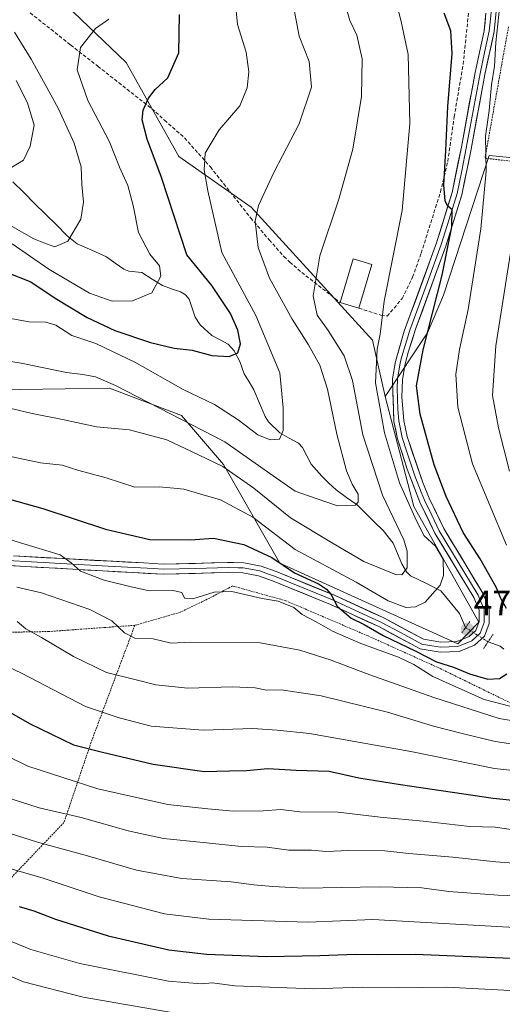
# Model space of a CAD drawing. Units: metres. Extents: x 613579 to 617010, y 4771018 to 4773389.
# Drawn here: x 615232 to 615369, y 4772271 to 4772549 of the extents above; entities that cross this region are included whole.
import ezdxf
from ezdxf.enums import TextEntityAlignment as Align

# ---------------------------------------------------------------- set-up
doc = ezdxf.new("R2010")
doc.units = ezdxf.units.M
doc.header["$MEASUREMENT"] = 0
for name, pattern in [('TRAZO_Y_PUNTO', [1, 0.5, -0.25, 0, -0.25]), ('TRAZOS', [0.75, 0.5, -0.25]), ('TRAZOS2', [0.375, 0.25, -0.125]), ('TRAZOSX2', [1.5, 1, -0.5])]:
    doc.linetypes.add(name, pattern=pattern)
for name, color, linetype, lineweight in [('Alambrada', 19, 'TRAZOS', 0), ('Arbolado forestal CxS', 92, 'Continuous', 0), ('Carátula', 7, 'Continuous', 5), ('Corriente natural lineal', 142, 'Continuous', 13), ('Corriente natural lineal oculto', 19, 'TRAZO_Y_PUNTO', 13), ('Curva de nivel maestra', 36, 'Continuous', 30), ('Curva de nivel normal', 36, 'Continuous', 0), ('Edificación', 1, 'Continuous', 13), ('Edificación Cxs', 1, 'Continuous', 13), ('Layer 0', 7, 'Continuous', 0), ('Muro lineal', 1, 'TRAZOSX2', 13), ('Pastizal CxS', 92, 'Continuous', 0), ('Prado CxS', 92, 'Continuous', 0), ('Puente lineal', 2, 'TRAZOS2', 0), ('Punto de cota en terreno', 7, 'Continuous', 0), ('Rótulo de punto de cota en terreno', 19, 'Continuous', 0)]:
    doc.layers.add(name, color=color, linetype=linetype, lineweight=lineweight)
doc.styles.add('Arial', font='txt', dxfattribs={"height": 0.2})

# ---------------------------------------------------------------- blocks, each defined once
blk = doc.blocks.new('*U187')
at = {"layer": 'Curva de nivel normal', "color": 36, "linetype": 'Continuous', "lineweight": 0}
blk.add_polyline3d([(615279.01, 4772268.08, 535), (615250.21, 4772273.11, 535), (615233.3, 4772277.47, 535), (615221.16, 4772282.64, 535), (615212.55, 4772284.44, 535), (615203.94, 4772285.72, 535), (615194.67, 4772285.78, 535), (615184.69, 4772284.36, 535), (615170.3, 4772281.32, 535), (615158.74, 4772279.88, 535), (615148.7, 4772278.16, 535), (615135.35, 4772274.45, 535), (615113.37, 4772267.17, 535)], dxfattribs=at)
blk = doc.blocks.new('*U191')
at = {"layer": 'Curva de nivel normal', "color": 36, "linetype": 'Continuous', "lineweight": 0}
blk.add_polyline3d([(615219.43, 4772441.98, 465), (615235.77, 4772438.07, 465), (615244.8, 4772436.37, 465), (615253.99, 4772434.35, 465), (615263.3, 4772433.46, 465), (615273.88, 4772430.7, 465), (615280.84, 4772427.34, 465), (615289.67, 4772423.16, 465), (615298.45, 4772417.04, 465), (615308.78, 4772408.58, 465), (615320.89, 4772401.36, 465), (615329.55, 4772396.24, 465), (615338.55, 4772392.61, 465), (615340.3, 4772392.5, 465), (615341.79, 4772394.46, 465), (615341.78, 4772399.16, 465), (615340.92, 4772402.37, 465), (615334.87, 4772415.02, 465), (615329.26, 4772432.07, 465), (615326.38, 4772447.44, 465), (615323.96, 4772454.44, 465), (615319.48, 4772461.55, 465), (615316.4, 4772465.88, 465), (615315.28, 4772471.4, 465), (615317.16, 4772482.71, 465), (615322.47, 4772498.68, 465), (615326.48, 4772512.82, 465), (615328.89, 4772527.7, 465), (615329.14, 4772538.36, 465), (615327.61, 4772545.05, 465), (615325.59, 4772549.18, 465), (615324.4, 4772553.49, 465)], dxfattribs=at)
blk = doc.blocks.new('*U195')
at = {"layer": 'Curva de nivel normal', "color": 36, "linetype": 'Continuous', "lineweight": 0}
blk.add_polyline3d([(615223.33, 4772369.09, 495), (615232.76, 4772364.73, 495), (615250.87, 4772355.3, 495), (615260.38, 4772352.1, 495), (615269.43, 4772349.74, 495), (615284.08, 4772348.58, 495), (615298.16, 4772349.07, 495), (615305.1, 4772348.58, 495), (615314.2, 4772347.68, 495), (615342.9, 4772342.55, 495), (615366.52, 4772337.73, 495), (615386.29, 4772335.61, 495)], dxfattribs=at)
blk = doc.blocks.new('*U197')
at = {"layer": 'Curva de nivel normal', "color": 36, "linetype": 'Continuous', "lineweight": 0}
blk.add_polyline3d([(615225.12, 4772426.93, 470), (615238.14, 4772424.18, 470), (615244.26, 4772423.46, 470), (615248.92, 4772421.96, 470), (615256.68, 4772419.89, 470), (615264.8, 4772417.29, 470), (615271.66, 4772417.36, 470), (615275.79, 4772417.05, 470), (615278.69, 4772416.72, 470), (615283.47, 4772415.34, 470), (615289.04, 4772413.72, 470), (615298.17, 4772408.79, 470), (615310.18, 4772399.66, 470), (615327.42, 4772390.46, 470), (615336.42, 4772385.16, 470), (615341.46, 4772383.26, 470), (615344.18, 4772383.46, 470), (615346.93, 4772384.8, 470), (615351.2, 4772389.62, 470), (615352.12, 4772392.3, 470), (615352.02, 4772396.92, 470), (615349.81, 4772400.63, 470), (615346.52, 4772403.59, 470), (615344, 4772408.85, 470), (615339.65, 4772418.52, 470), (615335.42, 4772432.66, 470), (615332.84, 4772446.78, 470), (615333.34, 4772456.32, 470), (615334.22, 4772460.51, 470), (615335.29, 4772469.85, 470), (615340.37, 4772495.54, 470), (615342.61, 4772520.09, 470), (615342.12, 4772539.6, 470), (615340.13, 4772548.97, 470), (615338.6, 4772554.9, 470)], dxfattribs=at)
blk = doc.blocks.new('*U205')
at = {"layer": 'Curva de nivel normal', "color": 36, "linetype": 'Continuous', "lineweight": 0}
blk.add_polyline3d([(615229.46, 4772507.37, 435), (615233.27, 4772509.76, 435), (615235.2, 4772513.67, 435), (615236.36, 4772519.59, 435), (615234.42, 4772525.97, 435), (615231.26, 4772532.27, 435)], dxfattribs=at)
blk = doc.blocks.new('*U215')
at = {"layer": 'Curva de nivel normal', "color": 36, "linetype": 'Continuous', "lineweight": 0}
blk.add_polyline3d([(615230.74, 4772545.96, 440), (615235.45, 4772538.29, 440), (615239.92, 4772530.24, 440), (615243.22, 4772524.25, 440), (615247.6, 4772514.59, 440), (615249.65, 4772507.83, 440), (615249.78, 4772502.89, 440), (615250.26, 4772497.87, 440), (615249.57, 4772493.08, 440), (615245.84, 4772486.83, 440), (615242.19, 4772485.22, 440), (615239.1, 4772486.41, 440), (615236.27, 4772487.46, 440), (615233.43, 4772489.12, 440), (615228.09, 4772492.16, 440)], dxfattribs=at)
blk = doc.blocks.new('*U217')
at = {"layer": 'Curva de nivel normal', "color": 36, "linetype": 'Continuous', "lineweight": 0}
for points in [[(615218.84, 4772405.76, 480), (615232.44, 4772401.55, 480), (615243.7, 4772398.19, 480), (615246.77, 4772395.87, 480), (615249.41, 4772393.51, 480), (615256.16, 4772390.95, 480), (615263.43, 4772389.16, 480), (615268.88, 4772387.97, 480), (615275.62, 4772388.11, 480), (615278.07, 4772387.47, 480), (615278.84, 4772385.88, 480), (615281.2, 4772385.72, 480), (615287.22, 4772387.61, 480), (615292.27, 4772387.78, 480), (615300.83, 4772385.78, 480), (615305.31, 4772385.07, 480), (615309.74, 4772383.22, 480), (615312.17, 4772381.27, 480), (615316.05, 4772379.2, 480), (615320.73, 4772376.56, 480), (615328.76, 4772373.09, 480), (615339.38, 4772369.19, 480), (615343.74, 4772367.11, 480), (615349.09, 4772363.78, 480), (615363.58, 4772357.21, 480), (615370.82, 4772355.35, 480)], [(615369.89, 4772400.85, 480), (615360.27, 4772423.85, 480), (615356.18, 4772439.95, 480), (615355.6, 4772449.23, 480), (615356.61, 4772456.21, 480), (615359.06, 4772467.54, 480), (615362.62, 4772490.35, 480), (615364.17, 4772506.65, 480), (615363.97, 4772516.52, 480), (615364.98, 4772523.82, 480), (615365.63, 4772531.02, 480), (615366.48, 4772536.33, 480), (615366.9, 4772543.02, 480), (615368.05, 4772553.6, 480)]]:
    blk.add_polyline3d(points, dxfattribs=at)
blk = doc.blocks.new('*U221')
at = {"layer": 'Curva de nivel normal', "color": 36, "linetype": 'Continuous', "lineweight": 0}
blk.add_polyline3d([(615230.13, 4772486.09, 445), (615240.46, 4772478.95, 445), (615251.98, 4772472.14, 445), (615258.36, 4772469.85, 445), (615264.12, 4772469.93, 445), (615269.58, 4772472.26, 445), (615272.11, 4772476.94, 445), (615271.76, 4772479.84, 445), (615269, 4772483.16, 445), (615265.84, 4772489.27, 445), (615264.37, 4772496.96, 445), (615262.8, 4772502.56, 445), (615260.42, 4772507.8, 445), (615257.66, 4772514.94, 445), (615251.54, 4772526.59, 445), (615248.45, 4772535.26, 445), (615249.43, 4772541.59, 445), (615253.69, 4772546.92, 445), (615257.49, 4772549.59, 445)], dxfattribs=at)
blk = doc.blocks.new('*U222')
at = {"layer": 'Curva de nivel normal', "color": 36, "linetype": 'Continuous', "lineweight": 0}
blk.add_polyline3d([(615389.71, 4772309.68, 510), (615366.92, 4772311.37, 510), (615354.73, 4772312.66, 510), (615342.29, 4772313.75, 510), (615335.5, 4772314.51, 510), (615325.36, 4772314.53, 510), (615318.95, 4772314.26, 510), (615314.72, 4772314.63, 510), (615308.37, 4772314.63, 510), (615302.23, 4772315.48, 510), (615294.95, 4772315.67, 510), (615284.09, 4772316.85, 510), (615272.9, 4772317.96, 510), (615262.94, 4772320.08, 510), (615249.66, 4772323.91, 510), (615237.72, 4772326.58, 510), (615225.59, 4772330.5, 510)], dxfattribs=at)
blk = doc.blocks.new('*U231')
at = {"layer": 'Curva de nivel normal', "color": 36, "linetype": 'Continuous', "lineweight": 0}
for points in [[(615231.41, 4772389.02, 485), (615238.38, 4772387.37, 485), (615252.11, 4772382.72, 485), (615258.31, 4772379.46, 485), (615261.83, 4772376.08, 485), (615264.78, 4772374.62, 485), (615269.94, 4772374.38, 485), (615275.12, 4772373.17, 485), (615280.52, 4772373.42, 485), (615300.21, 4772373.3, 485), (615311.49, 4772371.21, 485), (615320.31, 4772368.42, 485), (615331.24, 4772364.23, 485), (615349.37, 4772357.83, 485), (615367.81, 4772351.87, 485), (615388.84, 4772348.35, 485)], [(615370.75, 4772421.8, 485), (615367.64, 4772434.05, 485), (615366, 4772443.24, 485), (615366.87, 4772457.2, 485), (615372.22, 4772490.69, 485)]]:
    blk.add_polyline3d(points, dxfattribs=at)
blk = doc.blocks.new('*U232')
at = {"layer": 'Curva de nivel normal', "color": 36, "linetype": 'Continuous', "lineweight": 0}
blk.add_polyline3d([(615375.65, 4772319.87, 505), (615366.67, 4772321.16, 505), (615359.58, 4772321.39, 505), (615346.34, 4772322.81, 505), (615334.18, 4772323.99, 505), (615322.33, 4772325.4, 505), (615311.49, 4772325.51, 505), (615306.11, 4772326.16, 505), (615301.08, 4772325.78, 505), (615292.69, 4772325.67, 505), (615285.41, 4772326.38, 505), (615274.12, 4772327.61, 505), (615254.3, 4772332, 505), (615234.56, 4772338.37, 505), (615222.38, 4772344.34, 505)], dxfattribs=at)
blk = doc.blocks.new('*U239')
at = {"layer": 'Curva de nivel normal', "color": 36, "linetype": 'Continuous', "lineweight": 0}
blk.add_polyline3d([(615207.2, 4772315.92, 520), (615238.84, 4772306.76, 520), (615254.72, 4772301.48, 520), (615273.19, 4772296.67, 520), (615285.72, 4772295.17, 520), (615313.83, 4772294.27, 520), (615332.11, 4772295.01, 520), (615375.53, 4772292.6, 520)], dxfattribs=at)
blk = doc.blocks.new('*U244')
at = {"layer": 'Curva de nivel normal', "color": 36, "linetype": 'Continuous', "lineweight": 0}
blk.add_polyline3d([(615220.84, 4772454.25, 460), (615232.69, 4772452.31, 460), (615245.45, 4772449.67, 460), (615250.08, 4772449.13, 460), (615253.71, 4772448.46, 460), (615259.34, 4772446.06, 460), (615290.25, 4772430.07, 460), (615303.95, 4772420.45, 460), (615310.15, 4772416.15, 460), (615316.12, 4772414.08, 460), (615322.15, 4772412.05, 460), (615327.18, 4772412.16, 460), (615327.93, 4772413.02, 460), (615328.01, 4772415.32, 460), (615326.31, 4772418.09, 460), (615324.64, 4772421.92, 460), (615321.89, 4772432.25, 460), (615319.32, 4772444.97, 460), (615317.15, 4772451.77, 460), (615313.95, 4772457.55, 460), (615309.3, 4772464.78, 460), (615302.92, 4772476.41, 460), (615299.65, 4772485.05, 460), (615298.86, 4772492.46, 460), (615299.81, 4772496.92, 460), (615304.22, 4772506.47, 460), (615311.24, 4772520.01, 460), (615314.76, 4772530.38, 460), (615314.08, 4772537.63, 460), (615311.29, 4772544.82, 460), (615309.67, 4772553.29, 460)], dxfattribs=at)
blk = doc.blocks.new('*U248')
at = {"layer": 'Curva de nivel normal', "color": 36, "linetype": 'Continuous', "lineweight": 0}
blk.add_polyline3d([(615382.48, 4772342.88, 490), (615366.29, 4772345.48, 490), (615357.76, 4772347.58, 490), (615349.25, 4772349.71, 490), (615336.29, 4772353.7, 490), (615317.49, 4772358.29, 490), (615306.19, 4772360, 490), (615302.08, 4772359.85, 490), (615298.81, 4772360.52, 490), (615292.37, 4772360.81, 490), (615279.82, 4772360.49, 490), (615270.75, 4772361.36, 490), (615264.79, 4772362.89, 490), (615256.77, 4772364.93, 490), (615247.43, 4772369.39, 490), (615238.39, 4772374.76, 490), (615233.93, 4772377.22, 490), (615231.51, 4772379.34, 490)], dxfattribs=at)
blk = doc.blocks.new('*U253')
at = {"layer": 'Curva de nivel maestra', "color": 36, "linetype": 'Continuous', "lineweight": 30}
blk.add_polyline3d([(615228.7, 4772477.95, 450), (615235.4, 4772475.34, 450), (615242.3, 4772470.7, 450), (615251.33, 4772465.21, 450), (615259.13, 4772461.58, 450), (615269.21, 4772458.2, 450), (615275.92, 4772456.62, 450), (615281.03, 4772455.99, 450), (615286.58, 4772454.48, 450), (615291.52, 4772454.19, 450), (615293.92, 4772455.22, 450), (615294.73, 4772457.84, 450), (615293.96, 4772461.71, 450), (615291.84, 4772466.41, 450), (615286.58, 4772474.27, 450), (615279.46, 4772482.95, 450), (615272.34, 4772504.84, 450), (615268.32, 4772515.7, 450), (615266.9, 4772521.16, 450), (615267.15, 4772523.92, 450), (615268.63, 4772527.26, 450), (615270.53, 4772529.71, 450), (615274.11, 4772533.06, 450), (615277.29, 4772540.04, 450), (615277.47, 4772550.92, 450)], dxfattribs=at)
blk = doc.blocks.new('*U255')
at = {"layer": 'Curva de nivel maestra', "color": 36, "linetype": 'Continuous', "lineweight": 30}
for points in [[(615222.8, 4772415.66, 475), (615238.76, 4772411.23, 475), (615256.5, 4772405.4, 475), (615269.05, 4772402.48, 475), (615280.5, 4772402.37, 475), (615287.08, 4772402.82, 475), (615295.66, 4772401.12, 475), (615303.56, 4772397.44, 475), (615309.93, 4772393.1, 475), (615316.78, 4772389.94, 475), (615319, 4772388.44, 475), (615320.28, 4772387.05, 475), (615322.05, 4772383.62, 475), (615325.99, 4772380.26, 475), (615329.62, 4772378.47, 475), (615335.04, 4772375.32, 475), (615344.12, 4772370.97, 475), (615350.09, 4772367.9, 475), (615354.95, 4772366.43, 475), (615359.41, 4772364.55, 475), (615364.6, 4772362.98, 475), (615367.94, 4772363.17, 475), (615370.04, 4772364.47, 475)], [(615369.9, 4772382.94, 475), (615368.4, 4772385.66, 475), (615366.96, 4772388.98, 475), (615362.5, 4772397.03, 475), (615357.66, 4772404.47, 475), (615352.82, 4772414.64, 475), (615349.47, 4772423.61, 475), (615345.48, 4772437.96, 475), (615344.42, 4772445.9, 475), (615346.35, 4772456.1, 475), (615351.7, 4772477.26, 475), (615354.47, 4772490.88, 475), (615354.57, 4772495.71, 475), (615353.37, 4772496.78, 475), (615352.56, 4772498.11, 475), (615352.17, 4772502.73, 475), (615352.77, 4772512.47, 475), (615353.32, 4772524.87, 475), (615354.56, 4772539.89, 475), (615354.16, 4772546.32, 475), (615352.33, 4772551.32, 475)]]:
    blk.add_polyline3d(points, dxfattribs=at)
blk = doc.blocks.new('*U260')
at = {"layer": 'Curva de nivel maestra', "color": 36, "linetype": 'Continuous', "lineweight": 30}
blk.add_polyline3d([(615232.12, 4772298.77, 525), (615236.22, 4772297.53, 525), (615242.36, 4772295.17, 525), (615257.26, 4772290.46, 525), (615274.45, 4772286.44, 525), (615285.08, 4772285.23, 525), (615302.1, 4772284.61, 525), (615317.14, 4772284.88, 525), (615327.34, 4772285.26, 525), (615333.38, 4772285.17, 525), (615344.04, 4772285.26, 525), (615375.78, 4772283.91, 525)], dxfattribs=at)
blk = doc.blocks.new('*U265')
at = {"layer": 'Curva de nivel maestra', "color": 36, "linetype": 'Continuous', "lineweight": 30}
blk.add_polyline3d([(615222.27, 4772357.76, 500), (615235.05, 4772350.43, 500), (615247.45, 4772344.46, 500), (615255.68, 4772342.33, 500), (615270.01, 4772338.98, 500), (615284.38, 4772336.86, 500), (615291.57, 4772337.06, 500), (615296.38, 4772337.17, 500), (615302.44, 4772337.71, 500), (615310.44, 4772337.28, 500), (615319.79, 4772337.03, 500), (615328.18, 4772335.11, 500), (615339.93, 4772333.26, 500), (615366.18, 4772329.32, 500), (615394.31, 4772326.45, 500)], dxfattribs=at)
blk = doc.blocks.new('5PATER')
at = {"layer": 'Carátula', "linetype": 'Continuous', "lineweight": 5}
h = blk.add_hatch(color=250, dxfattribs=at)
edge = h.paths.add_edge_path()
edge.add_ellipse((0, 0.01), major_axis=(-1.33, -1.34), ratio=0.999422, start_angle=0, end_angle=360)

msp = doc.modelspace()

# ---------------------------------------------------------------- linework, layer by layer
at = {"layer": 'Alambrada', "color": 19, "linetype": 'TRAZOS', "lineweight": 0}
for points in [[(615370.48, 4772547.41, 482.66), (615368.71, 4772537.59, 481.44), (615363.84, 4772510.3, 479.41), (615416.12, 4772504.23, 507.95), (615481.32, 4772497.5, 544.64), (615479.22, 4772547.17, 540.26)], [(615264.8, 4772378.23, 484.05), (615240.48, 4772376.47, 489.01), (615217.99, 4772376.07, 492.9), (615199.76, 4772377.83, 494.74), (615175.92, 4772385.99, 493.63), (615172.92, 4772384.79, 494.11), (615167.32, 4772381.91, 495.11), (615161.96, 4772378.31, 495.13), (615154.51, 4772372.71, 495.47), (615147.15, 4772366.63, 496.11), (615141.2, 4772363.1, 496.55), (615135.96, 4772361.1, 496.94), (615129.64, 4772360.31, 496.75), (615124.28, 4772360.94, 496.25), (615118.96, 4772363.42, 495.66), (615109.31, 4772370.87, 494.87), (615094.07, 4772384.94, 494.61), (615082.71, 4772395.03, 494.24), (615046.76, 4772393.34, 494.99), (614999.06, 4772377.55, 497.14)], [(615239.82, 4772117.02, 612.42), (615284.32, 4772141.69, 603.56), (615322.6, 4772166.23, 589.45), (615366.76, 4772188.07, 577.14), (615414.84, 4772205.83, 568.08), (615449.67, 4772220.39, 554.5), (615472.71, 4772231.26, 542.93), (615496.96, 4772248.23, 525.35), (615476.23, 4772266.39, 519.38), (615454.76, 4772287.02, 510.78), (615430.76, 4772311.91, 500.7), (615405.32, 4772335.99, 491.81), (615389.39, 4772347.34, 485.64), (615350.35, 4772366.39, 476.58), (615330.67, 4772375.26, 477.86), (615307.52, 4772385.18, 478.6), (615292.44, 4772389.35, 479.39), (615291.3, 4772388.74, 479.84), (615285.92, 4772385.91, 480.05), (615277.6, 4772381.91, 481.32), (615264.8, 4772378.23, 484.05)], [(615264.8, 4772378.23, 484.05), (615252.44, 4772345.19, 498.61), (615244.76, 4772322.47, 510.88), (615218.07, 4772294.55, 529.19), (615195.28, 4772271.34, 541.54), (615162.55, 4772261.18, 543.07), (615145.55, 4772252.86, 544.59), (615130.19, 4772242.38, 546.74)]]:
    msp.add_polyline3d(points, dxfattribs=at)
at = {"layer": 'Arbolado forestal CxS', "color": 92, "linetype": 'Continuous', "lineweight": 0}
for points in [[(615241.02, 4772557.79, 442.41), (615262.35, 4772537.37, 448.58), (615277.22, 4772510.74, 453.17), (615297.66, 4772496.43, 460.34), (615332.01, 4772458.81, 470.57), (615335.58, 4772442.88, 471.2), (615343.75, 4772411.82, 470.6), (615362.1, 4772379.16, 472.42), (615356.13, 4772372.95, 472.77), (615356.13, 4772372.95, 472.77), (615305.84, 4772395.84, 475.5), (615289.89, 4772423.65, 465.95), (615278.03, 4772437.55, 461.49), (615257.59, 4772445.32, 462.24), (615207.34, 4772444.51, 466.34)], [(615241.02, 4772557.79, 442.41), (615262.35, 4772537.37, 448.58), (615277.22, 4772510.74, 453.17), (615297.66, 4772496.43, 460.34), (615332.01, 4772458.81, 470.57), (615335.58, 4772442.88, 471.2)], [(615335.58, 4772442.88, 471.2), (615343.75, 4772411.82, 470.6), (615362.1, 4772379.16, 472.42), (615356.13, 4772372.95, 472.77), (615305.84, 4772395.84, 475.5), (615289.89, 4772423.65, 465.95), (615278.03, 4772437.55, 461.49), (615257.59, 4772445.32, 462.24), (615207.34, 4772444.51, 466.34)]]:
    msp.add_polyline3d(points, dxfattribs=at)
at = {"layer": 'Corriente natural lineal', "color": 142, "linetype": 'Continuous', "lineweight": 13}
for points in [[(615358.33, 4772377.57, 472.33), (615356.58, 4772381.58, 472.19), (615353.98, 4772384.8, 472.06), (615351.37, 4772388.02, 471.2), (615347.06, 4772390.1, 467.63), (615342.75, 4772392.19, 465.63), (615341.6, 4772393.33, 465.02), (615340.28, 4772395.58, 464.64), (615339.06, 4772398.5, 463.84), (615337.84, 4772401.42, 463.28), (615335, 4772404.99, 462.52), (615332.55, 4772407.41, 461.92), (615330.1, 4772409.83, 461.12), (615327.64, 4772412.25, 460.22), (615324.69, 4772414.41, 459.36), (615321.74, 4772416.56, 458.67), (615319.7, 4772418.45, 458.33), (615317.66, 4772420.35, 458), (615314.65, 4772423.81, 456.91), (615313.41, 4772426.15, 456.46), (615312.18, 4772428.49, 455.96), (615311.12, 4772429.7, 455.79), (615308.46, 4772431.17, 455.38), (615305.79, 4772432.65, 454.7), (615302.63, 4772435.78, 453.76), (615301.69, 4772437.26, 453.42), (615300.07, 4772441.02, 452.92), (615298.45, 4772444.77, 452.42), (615297.1, 4772447.05, 451.99), (615295.74, 4772449.33, 451.49), (615294.48, 4772452.81, 450.68), (615292.86, 4772455.86, 449.82), (615291.24, 4772457.76, 449.15), (615288.89, 4772458.97, 448.94), (615286.54, 4772460.17, 448.74), (615283.25, 4772463.16, 447.9), (615281.83, 4772465.36, 447.43), (615280.98, 4772467.92, 447.14), (615280.13, 4772470.48, 446.7), (615279.12, 4772471.69, 446.38), (615277.72, 4772472.53, 446.06), (615275.16, 4772473.4, 445.58), (615272.61, 4772474.28, 445.21), (615269.71, 4772476.12, 444.62), (615266.8, 4772477.96, 443.99), (615263.07, 4772478.38, 443.42), (615261.69, 4772478.94, 443.21), (615259.23, 4772480.66, 442.8), (615256.77, 4772482.39, 442.22), (615252.65, 4772484.25, 441.29), (615248.53, 4772486.11, 440.45), (615245.68, 4772488.35, 439.74), (615242.6, 4772491.41, 438.81), (615239.52, 4772494.47, 438.14), (615236.44, 4772497.53, 437.49), (615233.36, 4772500.58, 436.58), (615230.28, 4772503.64, 435.72)], [(615369.15, 4772371.47, 473.68), (615368.15, 4772372.34, 473.28), (615364.73, 4772373.58, 472.47)]]:
    msp.add_polyline3d(points, dxfattribs=at)
at = {"layer": 'Corriente natural lineal oculto', "color": 19, "linetype": 'TRAZO_Y_PUNTO', "lineweight": 13}
msp.add_polyline3d([(615364.73, 4772373.58, 472.47), (615361.53, 4772375.57, 472.26), (615358.33, 4772377.57, 472.33)], dxfattribs=at)
at = {"layer": 'Curva de nivel normal', "color": 36, "linetype": 'Continuous', "lineweight": 0}
for points in [[(615293.21, 4772554.92, 455), (615293.81, 4772548.06, 455), (615296.3, 4772540.31, 455), (615297.05, 4772534.76, 455), (615296.58, 4772530.17, 455), (615294.48, 4772525.12, 455), (615288.67, 4772518.3, 455), (615284.65, 4772511.68, 455), (615284.41, 4772507.01, 455), (615285.44, 4772501.07, 455), (615289.4, 4772483.59, 455), (615299.04, 4772465.78, 455), (615305.82, 4772449.61, 455), (615306.78, 4772439.74, 455), (615306.78, 4772433.33, 455), (615305.74, 4772430.85, 455), (615303.04, 4772430.64, 455), (615299.58, 4772432.04, 455), (615293.98, 4772436.36, 455), (615287.31, 4772440.62, 455), (615278.45, 4772444.94, 455), (615264.78, 4772452.59, 455), (615258.27, 4772455.7, 455), (615253.8, 4772457.94, 455), (615246.98, 4772460.15, 455), (615242.47, 4772463.07, 455), (615239.63, 4772463.92, 455), (615234.88, 4772464.01, 455), (615224.96, 4772465.8, 455)], [(615385.3, 4772301.29, 515), (615367.6, 4772301.97, 515), (615353.58, 4772302.99, 515), (615345.95, 4772303.98, 515), (615333.9, 4772304.27, 515), (615312.64, 4772303.89, 515), (615303.86, 4772304.4, 515), (615298.46, 4772304.88, 515), (615292.03, 4772305.7, 515), (615278.05, 4772306.68, 515), (615265.26, 4772308.99, 515), (615251.42, 4772313.05, 515), (615237.25, 4772316.92, 515), (615210.72, 4772325.34, 515)], [(615230.1, 4772288.77, 530), (615235.35, 4772286.54, 530), (615249.25, 4772282.59, 530), (615274.3, 4772277.64, 530), (615283.59, 4772276.86, 530), (615286.77, 4772277.13, 530), (615293.1, 4772276.26, 530), (615315.22, 4772275.42, 530), (615329.19, 4772275.9, 530), (615339.46, 4772275.7, 530), (615353.09, 4772275.91, 530), (615387.02, 4772274.09, 530)]]:
    msp.add_polyline3d(points, dxfattribs=at)
at = {"layer": 'Edificación', "color": 1, "linetype": 'Continuous', "lineweight": 13}
msp.add_polyline3d([(615331.83, 4772480.25, 468.19), (615328.15, 4772467.93, 468.24), (615322.87, 4772469.51, 467.1), (615326.55, 4772481.82, 467.12), (615331.83, 4772480.25, 468.19)], dxfattribs=at)
at = {"layer": 'Edificación Cxs', "color": 1, "linetype": 'Continuous', "lineweight": 13}
msp.add_polyline3d([(615331.83, 4772480.25, 468.19), (615328.15, 4772467.93, 468.24), (615322.87, 4772469.51, 467.1), (615326.55, 4772481.82, 467.12), (615331.83, 4772480.25, 468.19)], close=True, dxfattribs=at)
at = {"layer": 'Layer 0', "linetype": 'Continuous', "lineweight": 0}
for points in [[(615366.99, 4772551.89), (615366.41, 4772546.16), (615363.81, 4772533.99), (615359.93, 4772512.89), (615357.3, 4772499.92), (615352.78, 4772485.46), (615344.22, 4772462), (615342.2, 4772455.7), (615341.24, 4772452.16), (615340.51, 4772447.69), (615340.36, 4772442.69), (615340.89, 4772436.16), (615341.81, 4772431.65), (615346.22, 4772418.63), (615348, 4772414.18), (615352.16, 4772405.63), (615363.21, 4772387.34), (615364.97, 4772383.04), (615365.03, 4772378.78), (615363.68, 4772375.15), (615360.83, 4772372.59), (615356.49, 4772370.87), (615351.19, 4772370.59), (615345.52, 4772371.57), (615333.78, 4772377.86), (615320.11, 4772384.12), (615303.78, 4772390.79), (615299.81, 4772392.22), (615295.33, 4772393.08), (615291.01, 4772393.16), (615272.79, 4772392.67), (615247.26, 4772394.09), (615220.47, 4772395.6)], [(615365.56, 4772551.58), (615365.27, 4772548.72), (615364.99, 4772546.23), (615363.69, 4772540.15), (615362.43, 4772534.27), (615358.55, 4772513.16), (615357.25, 4772506.76), (615355.93, 4772500.28), (615353.67, 4772493.05), (615351.45, 4772485.91), (615347.17, 4772474.18), (615342.61, 4772461.68), (615341.6, 4772458.53), (615340.34, 4772454.25), (615339.86, 4772452.48), (615339.1, 4772447.78), (615339.02, 4772445.28), (615339.22, 4772439.26), (615339.49, 4772436), (615340.45, 4772431.29), (615341.83, 4772427.02), (615344.03, 4772420.51), (615345.81, 4772415.84), (615346.7, 4772413.62), (615348.78, 4772409.34), (615350.92, 4772404.96), (615361.95, 4772386.71), (615362.69, 4772384.91), (615363.57, 4772382.76), (615363.6, 4772380.63), (615363.62, 4772379.03), (615362.48, 4772375.97), (615360.08, 4772373.81), (615356.19, 4772372.27), (615351.28, 4772372.01), (615348.82, 4772372.43), (615345.99, 4772372.92), (615340.12, 4772376.07), (615334.41, 4772379.13), (615320.68, 4772385.42), (615304.29, 4772392.11), (615302.3, 4772392.83), (615300.19, 4772393.59), (615295.48, 4772394.49), (615294, 4772394.52), (615291.29, 4772394.57), (615281.93, 4772394.33), (615272.82, 4772394.09), (615270.07, 4772394.26), (615257.3, 4772394.97), (615238.89, 4772395.96), (615225.5, 4772396.72)], [(615230.52, 4772397.83), (615267.34, 4772395.85), (615272.84, 4772395.5), (615291, 4772395.99), (615292.66, 4772395.96), (615295.63, 4772395.9), (615300.56, 4772394.95), (615304.79, 4772393.43), (615321.24, 4772386.71), (615335.04, 4772380.39), (615346.45, 4772374.27), (615351.36, 4772373.43), (615355.88, 4772373.67), (615359.32, 4772375.03), (615361.28, 4772376.79), (615362.2, 4772379.27), (615362.16, 4772382.47), (615360.68, 4772386.07), (615349.68, 4772404.28), (615345.4, 4772413.05), (615341.84, 4772422.39), (615339.08, 4772430.93), (615338.08, 4772435.83), (615337.68, 4772447.87), (615338.48, 4772452.79), (615341, 4772461.35), (615350.11, 4772486.36), (615354.56, 4772500.63), (615357.16, 4772513.43), (615361.04, 4772534.55), (615363.57, 4772546.3), (615364.12, 4772551.27)]]:
    msp.add_lwpolyline(points, dxfattribs=at)
for points in [[(615366.99, 4772551.89, 479.57), (615366.7, 4772549.03, 479.38), (615366.41, 4772546.16, 479.23), (615365.54, 4772542.1, 479.23), (615364.68, 4772538.05, 479.21), (615363.81, 4772533.99, 479.3), (615363.03, 4772529.77, 478.86), (615362.26, 4772525.55, 478), (615361.48, 4772521.33, 477.09), (615360.71, 4772517.11, 477.26), (615359.93, 4772512.89, 477.96), (615359.05, 4772508.57, 476.98), (615358.18, 4772504.24, 476.36), (615357.3, 4772499.92, 475.64), (615356.17, 4772496.31, 475.2), (615355.04, 4772492.69, 475.32), (615353.91, 4772489.08, 475.31), (615352.78, 4772485.46, 474.83), (615351.07, 4772480.77, 474.05), (615349.36, 4772476.08, 474.13), (615347.64, 4772471.38, 473.7), (615345.93, 4772466.69, 473.09), (615344.22, 4772462, 473.17), (615343.21, 4772458.85, 473.12), (615342.2, 4772455.7, 472.56), (615341.24, 4772452.16, 471.99), (615340.51, 4772447.69, 471.93), (615340.44, 4772445.19, 471.95), (615340.36, 4772442.69, 471.96), (615340.63, 4772439.43, 471.96), (615340.89, 4772436.16, 471.73), (615341.81, 4772431.65, 471.69), (615343.28, 4772427.31, 472.32), (615344.75, 4772422.97, 471.87), (615346.22, 4772418.63, 471.55), (615348, 4772414.18, 472.27), (615350.08, 4772409.91, 472.06), (615352.16, 4772405.63, 471.91), (615354.37, 4772401.97, 472.4), (615356.58, 4772398.31, 471.78), (615358.79, 4772394.66, 472.21), (615361, 4772391, 472.04), (615363.21, 4772387.34, 472.63), (615364.97, 4772383.04, 472.65), (615365.03, 4772378.78, 472.48), (615363.68, 4772375.15, 472.4), (615360.83, 4772372.59, 472.46), (615356.49, 4772370.87, 472.89), (615353.84, 4772370.73, 473.28), (615351.19, 4772370.59, 473.7), (615348.36, 4772371.08, 474.05), (615345.52, 4772371.57, 474.47), (615341.61, 4772373.67, 473.62), (615337.69, 4772375.76, 474.62), (615333.78, 4772377.86, 474.67), (615330.36, 4772379.43, 474.68), (615326.95, 4772380.99, 475.34), (615323.53, 4772382.56, 475.25), (615320.11, 4772384.12, 475.13), (615316.03, 4772385.79, 475.76), (615311.95, 4772387.46, 476.07), (615307.86, 4772389.12, 476.04), (615303.78, 4772390.79, 476.99), (615299.81, 4772392.22, 477.28), (615295.33, 4772393.08, 477.16), (615291.01, 4772393.16, 477.37), (615286.46, 4772393.04, 477.59), (615281.9, 4772392.92, 477.73), (615277.35, 4772392.79, 478.07), (615272.79, 4772392.67, 478.18), (615268.54, 4772392.91, 478.26), (615264.28, 4772393.14, 478.47), (615260.03, 4772393.38, 478.73), (615255.77, 4772393.62, 479.01), (615251.52, 4772393.85, 479.39), (615247.26, 4772394.09, 480.1), (615242.8, 4772394.34, 480.5), (615238.33, 4772394.59, 480.99), (615233.87, 4772394.85, 481.56), (615229.4, 4772395.1, 482.14)], [(615230.52, 4772397.83, 481.8), (615235.12, 4772397.58, 481.14), (615239.73, 4772397.34, 480.59), (615244.33, 4772397.09, 480.05), (615248.93, 4772396.84, 479.52), (615253.53, 4772396.59, 478.86), (615258.14, 4772396.35, 478.25), (615262.74, 4772396.1, 477.87), (615267.34, 4772395.85, 477.45), (615270.09, 4772395.68, 477.29), (615272.84, 4772395.5, 477.23), (615277.38, 4772395.62, 477.21), (615281.92, 4772395.75, 477.35), (615286.46, 4772395.87, 477.37), (615291, 4772395.99, 477.09), (615292.66, 4772395.96, 477), (615295.63, 4772395.9, 476.82), (615298.1, 4772395.43, 476.63), (615300.56, 4772394.95, 476.46), (615304.79, 4772393.43, 476.1), (615308.9, 4772391.75, 475.11), (615313.02, 4772390.07, 474.78), (615317.13, 4772388.39, 475.29), (615321.24, 4772386.71, 474.77), (615324.69, 4772385.13, 474.11), (615328.14, 4772383.55, 473.79), (615331.59, 4772381.97, 473.1), (615335.04, 4772380.39, 472.97), (615338.84, 4772378.35, 473.45), (615342.65, 4772376.31, 473.18), (615346.45, 4772374.27, 473.08), (615351.36, 4772373.43, 472.82), (615355.88, 4772373.67, 472.54), (615359.32, 4772375.03, 472.38), (615361.28, 4772376.79, 472.2), (615362.2, 4772379.27, 472.14), (615362.16, 4772382.47, 472.08), (615360.68, 4772386.07, 471.81), (615358.48, 4772389.71, 471.56), (615356.28, 4772393.35, 471.53), (615354.08, 4772397, 470.99), (615351.88, 4772400.64, 471.01), (615349.68, 4772404.28, 471.26), (615347.54, 4772408.67, 471.45), (615345.4, 4772413.05, 471.19), (615343.62, 4772417.72, 471.33), (615341.84, 4772422.39, 471.4), (615340.46, 4772426.66, 471.06), (615339.08, 4772430.93, 471.11), (615338.58, 4772433.38, 471.35), (615338.08, 4772435.83, 471.52), (615337.95, 4772439.84, 471.72), (615337.81, 4772443.86, 471.72), (615337.68, 4772447.87, 471.61), (615338.48, 4772452.79, 471.76), (615339.74, 4772457.07, 472.16), (615341, 4772461.35, 472.42), (615342.52, 4772465.52, 472.67), (615344.04, 4772469.69, 472.71), (615345.56, 4772473.86, 473.09), (615347.07, 4772478.02, 473.73), (615348.59, 4772482.19, 473.95), (615350.11, 4772486.36, 474.02), (615351.59, 4772491.12, 474.56), (615353.08, 4772495.87, 474.85), (615354.56, 4772500.63, 475.04), (615355.43, 4772504.9, 475.37), (615356.29, 4772509.16, 475.85), (615357.16, 4772513.43, 476.62), (615357.94, 4772517.65, 476.7), (615358.71, 4772521.88, 476.97), (615359.49, 4772526.1, 477.29), (615360.26, 4772530.33, 477.57), (615361.04, 4772534.55, 477.98), (615361.88, 4772538.47, 478.5), (615362.73, 4772542.38, 478.85), (615363.57, 4772546.3, 478.92), (615363.85, 4772548.79, 478.92), (615364.12, 4772551.27, 479.08)]]:
    msp.add_polyline3d(points, dxfattribs=at)
at = {"layer": 'Muro lineal', "color": 1, "linetype": 'TRAZOSX2', "lineweight": 13}
for points in [[(615232.84, 4772553.26, 440.52), (615246.64, 4772542.31, 444.37), (615254.32, 4772536.31, 446.33), (615270.76, 4772523.34, 450.82), (615273.16, 4772521.02, 451.52), (615278.84, 4772516.06, 453.05), (615286.16, 4772507.83, 455.59), (615297.55, 4772493.43, 459.52), (615302.83, 4772487.18, 460.99), (615306.96, 4772482.47, 462.22), (615308.67, 4772480.94, 462.71), (615311.99, 4772477.99, 463.71), (615322.87, 4772469.51, 467.1)], [(615328.15, 4772467.93, 468.24), (615334.39, 4772465.91, 470.06), (615336.15, 4772465.67, 470.79), (615340.44, 4772470.63, 471.79), (615343.35, 4772476.63, 472.47), (615345.79, 4772483.43, 473.56), (615351.23, 4772500.71, 474.6), (615353.32, 4772509.34, 474.68), (615355.12, 4772521.99, 476.06), (615357.67, 4772536.86, 476.27), (615359.23, 4772551.91, 477.62)]]:
    msp.add_polyline3d(points, dxfattribs=at)
at = {"layer": 'Pastizal CxS', "color": 92, "linetype": 'Continuous', "lineweight": 0}
for points in [[(615770.91, 4773064.71, 503.83), (615777.62, 4773051.99, 506.8), (615852.74, 4772957.25, 552.5), (615853.5, 4772948.13, 556.13), (615826.17, 4772864.57, 569.51), (615796.62, 4772799.59, 576.5), (615774.61, 4772756.3, 581.85), (615734.37, 4772686.41, 592.53), (615704.01, 4772632.48, 600.51), (615702.53, 4772631.27, 600.32), (615678.24, 4772559.1, 607.5), (615663.82, 4772486.94, 612.81), (615669.23, 4772419.96, 621.78), (615594.74, 4772419.33, 589.06), (615556.09, 4772426.84, 571.94), (615516.69, 4772495.77, 559.85), (615497.24, 4772498.26, 552.5), (615365.01, 4772511.05, 481.63), (615352.1, 4772471.58, 477.6), (615347.55, 4772460.95, 476.56), (615335.58, 4772442.88, 471.2)], [(615207.34, 4772444.51, 466.34), (615257.59, 4772445.32, 462.24), (615278.03, 4772437.55, 461.49), (615289.89, 4772423.65, 465.95), (615305.84, 4772395.84, 475.5), (615356.13, 4772372.95, 472.77), (615362.1, 4772379.16, 472.42), (615343.75, 4772411.82, 470.6), (615335.58, 4772442.88, 471.2), (615347.55, 4772460.95, 476.56), (615352.1, 4772471.58, 477.6), (615365.01, 4772511.05, 481.63), (615497.24, 4772498.26, 552.5)], [(615335.58, 4772442.88, 471.2), (615343.75, 4772411.82, 470.6), (615362.1, 4772379.16, 472.42), (615356.13, 4772372.95, 472.77), (615305.84, 4772395.84, 475.5), (615289.89, 4772423.65, 465.95), (615278.03, 4772437.55, 461.49), (615257.59, 4772445.32, 462.24), (615207.34, 4772444.51, 466.34)]]:
    msp.add_polyline3d(points, dxfattribs=at)
at = {"layer": 'Prado CxS', "color": 92, "linetype": 'Continuous', "lineweight": 0}
for points in [[(615770.91, 4773064.71, 503.83), (615777.62, 4773051.99, 506.8), (615852.74, 4772957.25, 552.5), (615853.5, 4772948.13, 556.13), (615826.17, 4772864.57, 569.51), (615796.62, 4772799.59, 576.5), (615774.61, 4772756.3, 581.85), (615734.37, 4772686.41, 592.53), (615704.01, 4772632.48, 600.51), (615702.53, 4772631.27, 600.32), (615678.24, 4772559.1, 607.5), (615663.82, 4772486.94, 612.81), (615669.23, 4772419.96, 621.78), (615594.74, 4772419.33, 589.06), (615556.09, 4772426.84, 571.94), (615516.69, 4772495.77, 559.85), (615497.24, 4772498.26, 552.5), (615365.01, 4772511.05, 481.63), (615352.1, 4772471.58, 477.6), (615347.55, 4772460.95, 476.56), (615335.58, 4772442.88, 471.2)], [(615678.24, 4772559.1, 607.5), (615663.82, 4772486.94, 612.81), (615669.23, 4772419.96, 621.78), (615594.74, 4772419.33, 589.06), (615594.74, 4772419.33, 589.06), (615556.09, 4772426.84, 571.94), (615516.69, 4772495.77, 559.85), (615497.24, 4772498.26, 552.5), (615365.01, 4772511.05, 481.63), (615352.1, 4772471.58, 477.6), (615347.55, 4772460.95, 476.56), (615335.58, 4772442.88, 471.2), (615332.01, 4772458.81, 470.57), (615297.66, 4772496.43, 460.34), (615277.22, 4772510.74, 453.17), (615262.35, 4772537.37, 448.58), (615241.02, 4772557.79, 442.41)], [(615241.02, 4772557.79, 442.41), (615262.35, 4772537.37, 448.58), (615277.22, 4772510.74, 453.17), (615297.66, 4772496.43, 460.34), (615332.01, 4772458.81, 470.57), (615335.58, 4772442.88, 471.2)]]:
    msp.add_polyline3d(points, dxfattribs=at)
at = {"layer": 'Puente lineal', "color": 2, "linetype": 'TRAZOS2', "lineweight": 0}
for points in [[(615359.51, 4772379.26, 472.18), (615357.28, 4772376.07, 472.43)], [(615366.12, 4772375.66, 472.54), (615363.39, 4772371.59, 472.6)]]:
    msp.add_polyline3d(points, dxfattribs=at)

# ---------------------------------------------------------------- block references
at = {"layer": 'Curva de nivel maestra', "color": 36, "linetype": 'Continuous', "lineweight": 30}
for name in ['*U260', '*U265', '*U253', '*U255']:
    msp.add_blockref(name, (0, 0), dxfattribs=at)
at = {"layer": 'Curva de nivel normal', "color": 36, "linetype": 'Continuous', "lineweight": 0}
for name in ['*U187', '*U239', '*U195', '*U232', '*U215', '*U205', '*U221', '*U244', '*U197', '*U217', '*U191', '*U248', '*U231', '*U222']:
    msp.add_blockref(name, (0, 0), dxfattribs=at)
at = {"layer": 'Punto de cota en terreno', "linetype": 'Continuous', "lineweight": 0}
msp.add_blockref('5PATER', (615358.86, 4772377.1, 472.39), dxfattribs=at)

# ---------------------------------------------------------------- texts
at = {"layer": 'Rótulo de punto de cota en terreno', "color": 19, "linetype": 'Continuous', "lineweight": 0, "style": 'Arial'}
msp.add_text('472,39', height=7, dxfattribs=at).set_placement((615360.62, 4772378.86), align=Align.BOTTOM_LEFT)

doc.saveas('drawing.dxf')
